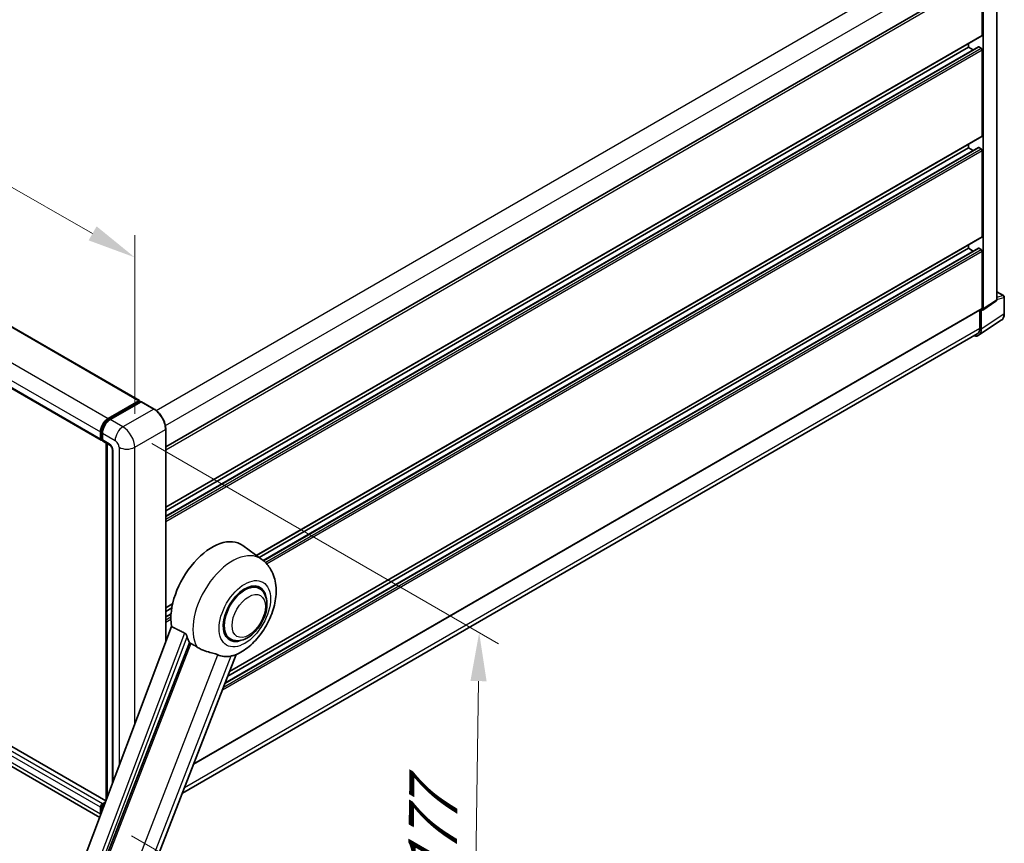
# Model space of a CAD drawing. Units: millimetres. Extents: x 0 to 13755, y 0 to 1827.
# Drawn here: x 1289 to 1594, y 322 to 577 of the extents above; entities that cross this region are included whole.
import ezdxf

# ---------------------------------------------------------------- set-up
doc = ezdxf.new("R2010")
doc.units = ezdxf.units.MM
doc.header["$LTSCALE"] = 6
doc.layers.get('Defpoints').update_dxf_attribs({"lineweight": 25})
for name, color, linetype, lineweight in [('Dimension (ISO)', 7, 'Continuous', 18), ('Visible (ISO)', 7, 'Continuous', 35), ('Visible Narrow (ISO)', 7, 'Continuous', 25)]:
    doc.layers.add(name, color=color, linetype=linetype, lineweight=lineweight)
doc.styles.add('Note Text (TK)', font='txt')
doc.dimstyles.new('Default - Method 1b (TK)', dxfattribs={"dimscale": 6, "dimtxt": 2.5, "dimasz": 2.5, "dimexe": 1, "dimexo": 1.5, "dimgap": 1, "dimtad": 1, "dimtoh": 1, "dimrnd": 1e-08, "dimdsep": 46, "dimtxsty": 'Note Text (TK)', "dimcen": 0.09, "dimdle": 5, "dimclrd": 100, "dimclre": 100, "dimclrt": 7, "dimadec": 1, "dimazin": 1, "dimtfac": 1, "dimtmove": 0, "dimatfit": 3, "dimfxl": 1, "dimtolj": 1, "dimlwd": -1, "dimlwe": -1, "dimarcsym": 0})

# ---------------------------------------------------------------- blocks, each defined once
blk = doc.blocks.new('*D27')
at = {"layer": 'Defpoints', "color": 0}
for p in [(1063.09, 593.57), (1324.71, 503.29), (1324.71, 444.51)]:
    blk.add_point(p, dxfattribs=at)
at = {"layer": 'Dimension (ISO)', "color": 100}
for p, q in [((1063.09, 603.93), (1063.09, 659.27)), ((1076.12, 644.94), (1311.68, 510.72)), ((1324.71, 454.86), (1324.71, 510.2))]:
    blk.add_line(p, q, dxfattribs=at)
for points in [[(1077.36, 647.11), (1074.88, 642.76), (1063.09, 652.36)], [(1312.92, 512.89), (1310.44, 508.55), (1324.71, 503.29)]]:
    blk.add_solid(points, dxfattribs=at)
at = {"layer": 'Dimension (ISO)', "color": 7, "insert": (1187.26, 597.15), "char_height": 15, "attachment_point": 4, "rotation": 330.3262, "style": 'Note Text (TK)'}
blk.add_mtext('\\A1;{\\Q-29.674;\\W0.819;\\H0.816x; \\fＭＳ Ｐゴシック|b0|i0;\\H15.0000;430}', dxfattribs=at)
blk = doc.blocks.new('*D29')
at = {"layer": 'Defpoints', "color": 0}
for p in [(1321.07, 450.8), (1314.81, 329.38), (1429.67, 263.07)]:
    blk.add_point(p, dxfattribs=at)
at = {"layer": 'Dimension (ISO)', "color": 100}
for p, q in [((1330, 445.65), (1437.34, 383.68)), ((1431.18, 372.12), (1429.88, 278.07)), ((1323.74, 324.23), (1435.62, 259.64))]:
    blk.add_line(p, q, dxfattribs=at)
for points in [[(1428.68, 372.15), (1433.68, 372.08), (1431.38, 387.12)], [(1427.38, 278.11), (1432.38, 278.04), (1429.67, 263.07)]]:
    blk.add_solid(points, dxfattribs=at)
at = {"layer": 'Dimension (ISO)', "color": 7, "insert": (1416.76, 306.02), "char_height": 15, "attachment_point": 4, "rotation": 89.2082, "style": 'Note Text (TK)'}
blk.add_mtext('\\A1;{\\Q29.208;\\W0.823;\\H0.816x; \\fＭＳ Ｐゴシック|b0|i0;\\H15.0000;177}', dxfattribs=at)

msp = doc.modelspace()

# ---------------------------------------------------------------- linework, layer by layer
at = {"layer": 'Visible (ISO)'}
for p, q in [((1081.9179, 599.9562), (1326.1728, 458.9356)), ((1591.6713, 490.2531), (1591.6713, 592.0897)), ((1334.3195, 444.5996), (1586.6311, 590.2717)), ((1587.1485, 572.0543), (1587.1485, 589.7256)), ((1587.4515, 487.3715), (1587.4515, 589.5511)), ((1070.0269, 587.7586), (1314.2817, 446.7379)), ((1334.3195, 425.9385), (1587.0597, 571.8581)), ((1334.3195, 423.161), (1585.9895, 568.4628)), ((1334.3195, 424.8587), (1582.9058, 568.3801)), ((1582.9058, 568.3801), (1582.9058, 569.4599)), ((1584.376, 567.5312), (1582.9058, 568.3801)), ((1586.8454, 568.0301), (1586.1181, 568.45)), ((1587.1485, 540.9108), (1587.1485, 567.5052)), ((1362.3984, 411.0063), (1587.0597, 540.7146)), ((1363.2244, 410.4034), (1582.9058, 537.2365)), ((1364.5074, 409.4465), (1585.9895, 537.3193)), ((1582.9058, 537.2365), (1582.9058, 538.3163)), ((1584.376, 536.3877), (1582.9058, 537.2365)), ((1586.8454, 536.8866), (1586.1181, 537.3065)), ((1587.1485, 509.7673), (1587.1485, 536.3617)), ((1354.0642, 375.0511), (1587.0597, 509.5711)), ((1352.6755, 371.4718), (1585.9895, 506.1757)), ((1582.9058, 506.093), (1582.9058, 507.1728)), ((1586.8454, 505.7431), (1586.1181, 506.163)), ((1353.5243, 373.6595), (1582.9058, 506.093)), ((1584.376, 505.2442), (1582.9058, 506.093)), ((1587.1485, 487.5469), (1587.1485, 505.2182)), ((1591.6713, 492.6606), (1593.7756, 491.4458)), ((1593.9899, 485.8856), (1593.9899, 491.0746)), ((1587.2888, 486.9884), (1591.3977, 489.704)), ((1342.954, 346.4162), (1587.0597, 487.3507)), ((1586.3908, 486.9645), (1586.3908, 481.3357)), ((1586.8454, 481.0711), (1586.8454, 487.022)), ((1586.8454, 487.022), (1586.8458, 487.0218)), ((1586.032, 479.1554), (1593.0655, 483.804)), ((1585.592, 479.57), (1339.4873, 337.4814)), ((1315.7919, 335.0361), (1071.8568, 475.8721)), ((1313.8682, 329.9312), (1070.5594, 470.4056)), ((1316.5286, 453.429), (1326.0442, 458.9229)), ((1316.573, 453.1422), (1326.2704, 458.741)), ((1326.6806, 458.5904), (1317.1347, 453.0791)), ((1326.226, 458.8179), (1326.226, 458.7154)), ((1326.3776, 458.7304), (1326.6503, 458.5729)), ((1330.7274, 456.3265), (1326.7878, 458.601)), ((1314.1042, 447.1303), (1314.1042, 449.2299)), ((1314.3748, 447.2353), (1314.3748, 449.3349)), ((1314.7103, 448.8799), (1314.7103, 446.7804)), ((1334.3195, 384.2039), (1334.3195, 450.1047)), ((1314.5618, 446.8731), (1314.7103, 446.7874)), ((1314.8878, 446.388), (1317.0091, 445.1633)), ((1315.89, 335.2965), (1315.89, 445.8094)), ((1316.2255, 445.6157), (1316.2255, 336.1869)), ((1317.7928, 443.806), (1317.7928, 340.3459)), ((1364.0584, 409.7946), (1358.191, 414.0775)), ((1363.3035, 400.7733), (1361.8983, 401.5846)), ((1334.3195, 394.795), (1336.4619, 396.0319)), ((1334.3195, 393.7152), (1336.2192, 394.8119)), ((1334.3195, 392.0175), (1335.9858, 392.9795)), ((1336.126, 388.9978), (1290.0333, 266.6792)), ((1354.3035, 385.1849), (1352.8983, 385.9961)), ((1295.2969, 264.5818), (1341.635, 384.0114)), ((1303.6245, 245.0504), (1356.1027, 380.3051)), ((1314.1042, 330.9545), (1314.1042, 333.0541)), ((1314.3748, 331.2755), (1314.3748, 333.1591)), ((1314.7103, 334.1039), (1315.6437, 334.6427)), ((1314.7103, 332.7041), (1314.7103, 332.1658)), ((1314.7547, 333.817), (1315.4932, 334.2434))]:
    msp.add_line(p, q, dxfattribs=at)
msp.add_arc((1593.5613, 491.0746), 0.4286, 0, 60, dxfattribs=at)
for centre, major_axis, ratio, start_param, end_param in [((1586.8454, 572.2293), (0.2143, -0.3712), 0.57735027, 0, 0.78539816), ((1586.1181, 568.2401), (-0.1286, 0.2227), 0.57735027, 5.49778714, 6.28318531), ((1586.8454, 567.6802), (-0.2143, 0.3712), 0.57735027, 3.92699082, 5.49778714), ((1586.8454, 541.0857), (0.2143, -0.3712), 0.57735027, 0, 0.78539816), ((1586.1181, 537.0966), (-0.1286, 0.2227), 0.57735027, 5.49778714, 6.28318531), ((1586.8454, 536.5367), (-0.2143, 0.3712), 0.57735027, 3.92699082, 5.49778714), ((1586.8454, 509.9422), (0.2143, -0.3712), 0.57735027, 0, 0.78539816), ((1586.1181, 505.9531), (-0.1286, 0.2227), 0.57735027, 5.49778714, 6.28318531), ((1586.8454, 505.3932), (-0.2143, 0.3712), 0.57735027, 3.92699082, 5.49778714), ((1586.845, 487.7225), (0.4291, -0.7432), 0.5766475, 5.49839613, 7.06797448), ((1586.8454, 487.7219), (0.2143, -0.3712), 0.57735027, 0, 0.78539816), ((1583.8131, 482.8261), (2.1455, -3.7161), 0.5766475, 5.75645056, 7.06797448), ((1583.6634, 482.9104), (1.9286, -3.3404), 0.57735027, 0, 0.78539816), ((1326.0442, 458.7129), (0.1286, 0.2227), 0.57735027, 5.49778714, 7.06858347), ((1326.3776, 458.5554), (-0.1071, 0.1856), 0.57735027, 5.49778714, 6.28318531), ((1326.6806, 458.4155), (0.1071, 0.1856), 0.57735027, 0, 0.78539816), ((1316.5286, 450.6296), (1.7143, 2.9692), 0.57735027, 0.78539816, 2.35619449), ((1317.1347, 450.2797), (-1.7143, -2.9692), 0.57735027, 3.92699082, 5.49778714), ((1314.7103, 447.4802), (-0.4286, -0.7423), 0.57735027, 5.49778714, 7.06858347), ((1315.3164, 447.1303), (-0.4286, -0.7423), 0.57735027, 5.49778714, 6.28318531), ((1348.6514, 398.8404), (9, 15.5885), 0.57735027, 6.22128195, 8.81798228), ((1358.8035, 392.9791), (-4.7143, -8.1654), 0.57735027, 2.51814983, 6.90662813), ((1358.8035, 392.9791), (-4.5, -7.7942), 0.57735027, 3.14159265, 6.28318531), ((1358.8035, 392.9791), (-4.5, -7.7942), 0.57735027, 3.14159263, 6.28318531), ((1352.8941, 396.3909), (-8.7375, -15.1339), 0.57735027, 5.75442515, 5.9224706), ((1357.7428, 393.5915), (-7.6073, -13.1762), 0.57735027, 0.04275891, 0.48083986), ((1314.7103, 333.404), (0.4286, 0.7423), 0.57735027, 0.78539816, 2.35619449), ((1315.3164, 333.0541), (-0.4286, -0.7423), 0.57735027, 3.94321057, 5.49778714), ((1316.5286, 332.3542), (1.7143, 2.9692), 0.57735027, 2.35619449, 2.48377727)]:
    msp.add_ellipse(centre, major_axis=major_axis, ratio=ratio, start_param=start_param, end_param=end_param, dxfattribs=at)
for points, knots in [([(1591.3977, 489.704), (1591.439, 489.7313), (1591.4763, 489.7638), (1591.54, 489.8344), (1591.5664, 489.8725), (1591.6091, 489.9499), (1591.6254, 489.9892), (1591.65, 490.0668), (1591.6584, 490.1051), (1591.669, 490.1802), (1591.6713, 490.217), (1591.6713, 490.2531)], [0.03486413, 0.03486413, 0.03486413, 0.03486413, 0.184849139, 0.184849139, 0.334834148, 0.334834148, 0.484819157, 0.484819157, 0.634804167, 0.634804167, 0.784789176, 0.784789176, 0.784789176, 0.784789176]), ([(1593.0655, 483.804), (1593.1894, 483.8859), (1593.3027, 483.984), (1593.5034, 484.2066), (1593.5908, 484.3309), (1593.739, 484.5995), (1593.7998, 484.7436), (1593.8961, 485.0473), (1593.9315, 485.2069), (1593.9784, 485.538), (1593.9899, 485.7095), (1593.9899, 485.8856)], [0.03486413, 0.03486413, 0.03486413, 0.03486413, 0.184849139, 0.184849139, 0.334834148, 0.334834148, 0.484819157, 0.484819157, 0.634804167, 0.634804167, 0.784789176, 0.784789176, 0.784789176, 0.784789176]), ([(1334.3195, 450.1047), (1334.3195, 450.5455), (1334.2592, 451.0166), (1334.0266, 451.9776), (1333.8543, 452.4674), (1333.4142, 453.4208), (1333.1466, 453.8844), (1332.5409, 454.7422), (1332.2029, 455.1364), (1331.487, 455.8183), (1331.1091, 456.1061), (1330.7274, 456.3265)], [1.57079633, 1.57079633, 1.57079633, 1.57079633, 1.88495559, 1.88495559, 2.19911486, 2.19911486, 2.51327412, 2.51327412, 2.82743339, 2.82743339, 3.14159265, 3.14159265, 3.14159265, 3.14159265]), ([(1314.3748, 449.3349), (1314.3748, 449.6071), (1314.412, 449.8963), (1314.5544, 450.4846), (1314.6596, 450.7836), (1314.9281, 451.3652), (1315.0912, 451.6478), (1315.4607, 452.1711), (1315.667, 452.4118), (1316.1053, 452.8293), (1316.3372, 453.006), (1316.573, 453.1422)], [3.14159265, 3.14159265, 3.14159265, 3.14159265, 3.45575192, 3.45575192, 3.76991118, 3.76991118, 4.08407045, 4.08407045, 4.39822972, 4.39822972, 4.71238898, 4.71238898, 4.71238898, 4.71238898]), ([(1314.5618, 446.8731), (1314.5349, 446.8887), (1314.5102, 446.908), (1314.4673, 446.9513), (1314.4492, 446.9753), (1314.4196, 447.0253), (1314.4081, 447.0513), (1314.3905, 447.1036), (1314.3844, 447.13), (1314.3766, 447.1828), (1314.3748, 447.2091), (1314.3748, 447.2353)], [2.35619449, 2.35619449, 2.35619449, 2.35619449, 2.513274123, 2.513274123, 2.670353756, 2.670353756, 2.827433388, 2.827433388, 2.984513021, 2.984513021, 3.141592654, 3.141592654, 3.141592654, 3.141592654]), ([(1317.0091, 445.1633), (1317.0484, 445.1406), (1317.0944, 445.1092), (1317.196, 445.0259), (1317.252, 444.9728), (1317.3662, 444.8463), (1317.4243, 444.7718), (1317.5335, 444.6091), (1317.5842, 444.5204), (1317.6702, 444.341), (1317.7055, 444.2505), (1317.7571, 444.082), (1317.7741, 444.0037), (1317.79, 443.8866), (1317.7928, 443.8429), (1317.7928, 443.806)], [3.14159265, 3.14159265, 3.14159265, 3.14159265, 3.34831632, 3.34831632, 3.57177779, 3.57177779, 3.8108324, 3.8108324, 4.05880671, 4.05880671, 4.30647121, 4.30647121, 4.54413512, 4.54413512, 4.71238898, 4.71238898, 4.71238898, 4.71238898]), ([(1355.8941, 380.214), (1357.4362, 380.873), (1358.8331, 381.7752), (1361.5198, 384.0103), (1362.7833, 385.3836), (1364.9769, 388.3798), (1365.9091, 389.9998), (1367.3877, 393.3817), (1367.9351, 395.1422), (1368.5512, 398.7358), (1368.6209, 400.5727), (1368.0732, 404.0337), (1367.5267, 405.6764), (1365.8944, 408.1569), (1365.0561, 409.0663), (1364.0584, 409.7946)], [5.10679326, 5.10679326, 5.10679326, 5.10679326, 5.45297672, 5.45297672, 5.83515075, 5.83515075, 6.21279538, 6.21279538, 6.59050979, 6.59050979, 6.97267556, 6.97267556, 7.31011279, 7.31011279, 7.53027889, 7.53027889, 7.53027889, 7.53027889]), ([(1354.3035, 385.1849), (1354.8006, 384.8979), (1355.3569, 384.7186), (1356.5422, 384.5724), (1357.1709, 384.6246), (1358.5177, 384.953), (1359.2304, 385.2725), (1360.655, 386.1588), (1361.3608, 386.7489), (1362.6529, 388.1093), (1363.239, 388.8792), (1364.243, 390.5196), (1364.6621, 391.3888), (1365.2996, 393.1618), (1365.5172, 394.0655), (1365.711, 395.8432), (1365.6859, 396.7179), (1365.3391, 398.3129), (1365.0326, 399.0448), (1364.2175, 400.1092), (1363.791, 400.4918), (1363.3035, 400.7733)], [4.45058959, 4.45058959, 4.45058959, 4.45058959, 4.69057374, 4.69057374, 4.95480942, 4.95480942, 5.2747785, 5.2747785, 5.62663167, 5.62663167, 5.97702643, 5.97702643, 6.32414747, 6.32414747, 6.67327751, 6.67327751, 7.0262773, 7.0262773, 7.35680249, 7.35680249, 7.59218225, 7.59218225, 7.59218225, 7.59218225]), ([(1340.1539, 386.9993), (1340.1901, 386.9813), (1340.2273, 386.9588), (1340.3059, 386.9027), (1340.3472, 386.8681), (1340.4665, 386.755), (1340.5396, 386.6666), (1340.6908, 386.4556), (1340.7684, 386.3171), (1340.879, 386.0723), (1340.9169, 385.9644), (1340.942, 385.8686)], [0.3759847, 0.3759847, 0.3759847, 0.3759847, 0.392440242, 0.392440242, 0.410914798, 0.410914798, 0.44786391, 0.44786391, 0.504486619, 0.504486619, 0.552148681, 0.552148681, 0.552148681, 0.552148681]), ([(1342.0991, 383.7891), (1342.6936, 383.5043), (1343.3541, 383.1123), (1344.0172, 382.6668), (1344.0201, 382.6649), (1344.0229, 382.663)], [2.57632281, 2.57632281, 2.57632281, 2.57632281, 2.843099825, 2.843099825, 2.844244962, 2.844244962, 2.844244962, 2.844244962]), ([(1344.0229, 382.663), (1344.4283, 382.3904), (1344.862, 382.1493), (1346.0449, 381.5935), (1346.8013, 381.337), (1348.1751, 380.9447), (1348.7889, 380.8004), (1349.5849, 380.575), (1349.8225, 380.5007), (1350.1943, 380.3627), (1350.3372, 380.3025), (1350.4677, 380.2396)], [-8.358650844, -8.358650844, -8.358650844, -8.358650844, -8.190003506, -8.190003506, -7.917688575, -7.917688575, -7.676295197, -7.676295197, -7.560988477, -7.560988477, -7.477759094, -7.477759094, -7.477759094, -7.477759094]), ([(1354.5167, 379.8779), (1354.66, 379.9086), (1354.7943, 379.9373), (1355.1144, 380.0058), (1355.2853, 380.0424), (1355.6263, 380.1226), (1355.7787, 380.1648), (1355.8941, 380.2141)], [-5.271586261, -5.271586261, -5.271586261, -5.271586261, -5.187218627, -5.187218627, -5.056284352, -5.056284352, -4.886250554, -4.886250554, -4.886250554, -4.886250554]), ([(1314.3748, 333.1591), (1314.3748, 333.2115), (1314.3818, 333.2634), (1314.4065, 333.3656), (1314.4243, 333.4157), (1314.4689, 333.5124), (1314.4958, 333.5589), (1314.5572, 333.6458), (1314.5917, 333.6863), (1314.6678, 333.7588), (1314.7093, 333.7908), (1314.7547, 333.817)], [3.14159265, 3.14159265, 3.14159265, 3.14159265, 3.45575192, 3.45575192, 3.76991118, 3.76991118, 4.08407045, 4.08407045, 4.39822972, 4.39822972, 4.71238898, 4.71238898, 4.71238898, 4.71238898])]:
    msp.add_open_spline(points, degree=3, knots=knots, dxfattribs=at)
for points in [[(1340.1539, 386.9993), (1338.1543, 387.9907), (1336.126, 388.9978)], [(1341.635, 384.0114), (1341.8673, 383.9001), (1342.0991, 383.7891)]]:
    msp.add_open_spline(points, degree=2, dxfattribs=at)
at = {"layer": 'Visible Narrow (ISO)'}
for p, q in [((1331.3813, 455.8805), (1583.6634, 601.5356)), ((1081.7893, 599.9435), (1326.0442, 458.9229)), ((1334.2055, 451.2124), (1586.3908, 596.8116)), ((1072.2737, 594.4496), (1316.5286, 453.429)), ((1591.5562, 591.9209), (1591.5562, 490.0844)), ((1069.8493, 590.2505), (1314.1042, 449.2299)), ((1334.3195, 443.7548), (1587.1485, 589.7256)), ((1069.8493, 588.1509), (1314.1042, 447.1303)), ((1334.3195, 426.0834), (1587.1485, 572.0543)), ((1334.3195, 423.0741), (1586.1181, 568.45)), ((1334.3195, 422.2342), (1586.8454, 568.0301)), ((1334.3195, 421.5344), (1587.1485, 567.5052)), ((1362.2875, 411.0872), (1587.1485, 540.9108)), ((1364.5692, 409.3952), (1586.1181, 537.3065)), ((1365.136, 408.8826), (1586.8454, 536.8866)), ((1365.5689, 408.4327), (1587.1485, 536.3617)), ((1354.1367, 375.2378), (1587.1485, 509.7673)), ((1352.632, 371.3597), (1586.1181, 506.163)), ((1351.8621, 369.3756), (1587.1485, 505.2182)), ((1352.2121, 370.2775), (1586.8454, 505.7431)), ((1591.6705, 490.2168), (1593.8747, 490.9058)), ((1591.6713, 492.5916), (1593.6365, 491.457)), ((1593.6365, 491.457), (1591.6713, 490.8427)), ((1593.8747, 490.9058), (1593.8747, 485.7169)), ((1591.5562, 490.0844), (1587.4515, 487.3715)), ((1343.0265, 346.603), (1587.1485, 487.5469)), ((1593.8747, 485.7169), (1586.8454, 481.0711)), ((1340.1396, 339.1625), (1586.3908, 481.3357)), ((1315.765, 334.9646), (1071.7282, 475.8593)), ((1314.1042, 333.0541), (1069.8493, 474.0747)), ((1314.7103, 334.1039), (1070.4554, 475.1245)), ((1314.1042, 330.9545), (1069.8493, 471.9751)), ((1316.6801, 453.1316), (1326.3776, 458.7304)), ((1326.6806, 458.5904), (1330.6202, 456.3159)), ((1330.6202, 456.3159), (1321.0743, 450.8045)), ((1316.6801, 453.1316), (1316.9592, 452.9704)), ((1321.0743, 450.8045), (1317.1347, 453.0791)), ((1314.4376, 447.1478), (1314.4376, 449.2474)), ((1314.4376, 449.2474), (1314.7167, 449.0862)), ((1314.7103, 448.8799), (1318.6499, 446.6054)), ((1324.7108, 444.5059), (1334.2568, 450.0172)), ((1334.2568, 450.0172), (1334.2568, 384.0374)), ((1314.4376, 447.1478), (1314.7103, 446.9903)), ((1316.8316, 445.5556), (1314.7103, 446.7804)), ((1315.9528, 335.4631), (1315.9528, 445.7731)), ((1318.0438, 341.0121), (1318.0438, 443.4561)), ((1319.8621, 444.5059), (1319.8621, 345.8374)), ((1324.7108, 358.7048), (1324.7108, 444.5059)), ((1334.3195, 394.9399), (1336.5003, 396.199)), ((1334.3195, 391.9306), (1335.9785, 392.8884)), ((1334.3195, 391.0907), (1335.9316, 392.0215)), ((1334.3195, 390.3909), (1335.9244, 391.3175)), ((1340.1539, 386.9993), (1294.1592, 264.9405)), ((1295.2401, 264.5869), (1340.942, 385.8686)), ((1342.0991, 383.7891), (1289.4221, 248.022)), ((1299.7412, 249.4996), (1350.4677, 380.2396)), ((1354.5167, 379.8779), (1303.7902, 249.138)), ((1314.4376, 331.442), (1314.4376, 333.0716)), ((1314.4376, 333.0716), (1314.7319, 332.9016)), ((1314.7103, 332.7041), (1314.8769, 332.608)), ((1314.8618, 333.8064), (1315.4583, 334.1508)), ((1314.8618, 333.8064), (1315.1561, 333.6365))]:
    msp.add_line(p, q, dxfattribs=at)
for centre, major_axis, ratio, start_param, end_param in [((1593.5613, 491.0746), (0.2143, 0.3712), 0.57735027, 0, 0.53459435), ((1593.5613, 491.0746), (0.1279, -0.4091), 0.72169311, 0.93474524, 2.49688001), ((1593.5613, 491.0746), (0.4286, 0), 0.57735027, 5.53269373, 6.28318531), ((1590.9395, 490.4286), (0.4509, -0.7293), 0.57699899, 0.01744269, 0.76736774), ((1591.2427, 490.2531), (0.4286, 0), 0.57735027, 5.53269373, 6.28318531), ((1590.8322, 487.4651), (2.1673, -3.7022), 0.57677384, 0.03138662, 0.78131167), ((1593.5613, 485.8856), (0.4286, 0), 0.57735027, 5.53269373, 6.28318531), ((1330.6202, 456.1409), (0.1071, 0.1856), 0.57735027, 0, 0.78539816), ((1330.6202, 452.1168), (2.5714, -4.4538), 0.57735027, 0.78539816, 2.35619449), ((1316.6801, 450.5421), (1.5857, 2.7465), 0.57735027, 0.78539816, 2.35619449), ((1316.6801, 452.9566), (-0.1071, 0.1856), 0.57735027, 5.49778714, 6.28318531), ((1314.5891, 449.3349), (-0.2143, 0), 0.57735027, 0, 0.78539816), ((1321.0743, 448.0051), (1.7143, 2.9692), 0.57735027, 0.78539816, 2.35619449), ((1321.0743, 446.6054), (-2.5714, 4.4538), 0.57735027, 3.92699082, 5.49778714), ((1334.1052, 450.1047), (0.2143, 0), 0.57735027, 5.49778714, 6.28318531), ((1314.5891, 447.2353), (-0.2143, 0), 0.57735027, 0, 0.78539816), ((1314.8618, 447.3928), (-0.3, -0.5196), 0.57735027, 5.49778714, 6.28318531), ((1317.4377, 445.9056), (-0.4286, -0.7423), 0.57735027, 5.49778714, 6.28318531), ((1316.8316, 444.1559), (-0.8571, 1.4846), 0.57735027, 3.92699082, 5.49778714), ((1318.6499, 445.2057), (0.8571, -1.4846), 0.57735027, 0.78539816, 2.35619449), ((1318.6499, 443.806), (-0.8571, 0), 0.57735027, 0, 0.78539816), ((1322.2865, 445.9056), (3.4286, 0), 0.57735027, 3.92699082, 5.49778714), ((1354.9306, 395.2151), (8.6115, 14.9156), 0.57735027, 6.22128195, 9.10029382), ((1314.5891, 333.1591), (-0.2143, 0), 0.57735027, 0, 0.78539816), ((1314.8618, 333.3165), (0.3, 0.5196), 0.57735027, 0.78539816, 2.35619449), ((1314.8618, 333.6315), (-0.1071, 0.1856), 0.57735027, 5.49778714, 6.28318531)]:
    msp.add_ellipse(centre, major_axis=major_axis, ratio=ratio, start_param=start_param, end_param=end_param, dxfattribs=at)
for centre, major_axis in [((1358.8035, 392.9791), (5.623, 9.7393)), ((1360.0157, 392.2792), (3.6429, 6.3096))]:
    msp.add_ellipse(centre, major_axis=major_axis, ratio=0.57735027, dxfattribs=at)

# ---------------------------------------------------------------- dimensions: what is measured, and where the dimension line sits
at = {"layer": 'Dimension (ISO)', "color": 100}
for base, p1, p2, angle, text, override, picture, middle in [((1324.7108, 503.2936), (1063.0873, 593.5748), (1324.7108, 444.5059), 150.326197, '{\\Q-29.674;\\W0.819;\\H0.816x; \\fＭＳ Ｐゴシック|b0|i0;\\H15.0000;430}', {"dimgap": 1, "dimtoh": 0, "dimdec": 2, "dimlfac": 1.42418, "dimtol": 0, "dimlim": 0, "dimtp": 0, "dimtm": 0, "dimtdec": 2, "dimtofl": 0, "dimatfit": 1}, '*D27', (1193.899, 577.8281)), ((1429.6686, 263.0738), (1321.0743, 450.8045), (1314.8143, 329.385), 89.208224, '{\\Q29.208;\\W0.823;\\H0.816x; \\fＭＳ Ｐゴシック|b0|i0;\\H15.0000;177}', {"dimgap": 1, "dimtoh": 0, "dimdec": 2, "dimlfac": 1.447401, "dimtol": 0, "dimlim": 0, "dimtp": 0, "dimtm": 0, "dimtdec": 2, "dimtofl": 0, "dimatfit": 1}, '*D29', (1430.5258, 325.0958))]:
    dim = msp.add_linear_dim(base=base, p1=p1, p2=p2, angle=angle, text=text, dimstyle='Default - Method 1b (TK)', override=override, dxfattribs=at)
    dim.commit()
    dim.dimension.update_dxf_attribs({"geometry": picture, "text_midpoint": middle, "dimtype": 160})

doc.saveas('drawing.dxf')
